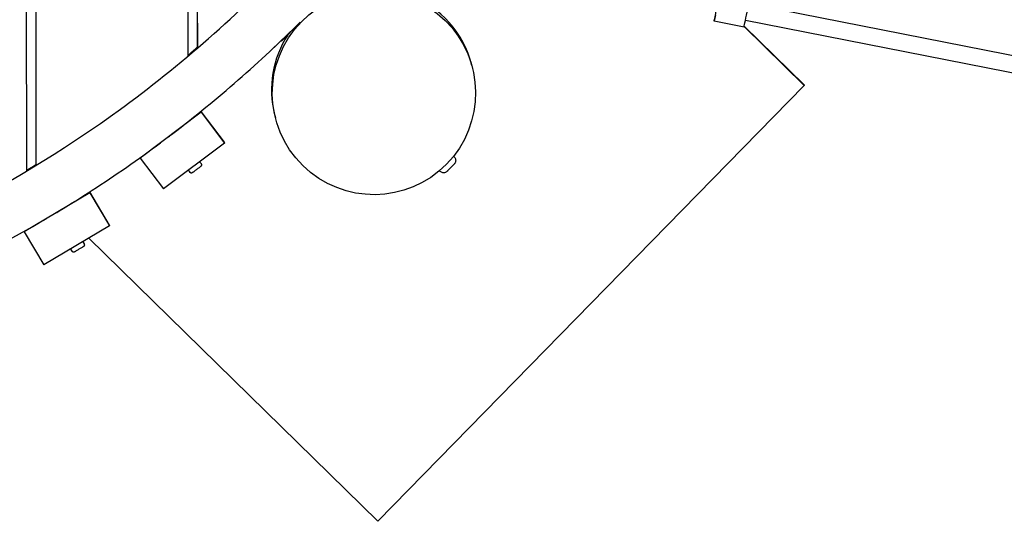
# Model space of a CAD drawing. Extents: x -171612754 to 1023329, y -47427495 to 12.
# Drawn here: x 1014360 to 1015329, y -95276 to -94783 of the extents above; entities that cross this region are included whole.
import ezdxf

# ---------------------------------------------------------------- set-up
doc = ezdxf.new("R2010")
doc.units = 0
doc.layers.add('EQUIPMENT', color=4, linetype='CONTINUOUS', lineweight=25)

msp = doc.modelspace()

# ---------------------------------------------------------------- linework, layer by layer
at = {"layer": 'EQUIPMENT'}
for p, q in [((1014367.06, -94931.37), (1014366.48, -92869.21)), ((1014375.45, -92874.6), (1014376.03, -94925.97)), ((1014375.46, -92874.6), (1014376.04, -94925.96)), ((1014526.01, -94818.2), (1014525.49, -92982.28)), ((1014534.47, -92989.91), (1014534.98, -94810.57)), ((1014534.47, -92989.91), (1014534.99, -94810.57)), ((1015435.72, -94837.16), (1015108.01, -94772.66)), ((1014617.92, -94803.54), (1014635.01, -94786.08)), ((1014632.97, -94788.16), (1014633.08, -94788.27)), ((1015073.05, -94789.73), (1015043.61, -94783.94)), ((1015132.15, -94846.59), (1015073.22, -94788.89)), ((1015432.43, -94853.84), (1015074.31, -94783.36)), ((1015132.28, -94847.12), (1015073.15, -94789.22)), ((1014614.35, -94806.19), (1014610.73, -94809.89)), ((1014617.92, -94803.54), (1014617.53, -94803.16)), ((1014610.59, -94809.76), (1014610.73, -94809.89)), ((1014805.08, -94827.41), (1014805.83, -94830.44)), ((1014712.49, -95275.81), (1015132.28, -94847.12)), ((1015132.15, -94846.59), (1015132.28, -94847.12)), ((1014538.79, -94873.5), (1014478.83, -94918.56)), ((1014538.56, -94872.67), (1014538.58, -94872.66)), ((1014538.58, -94872.66), (1014561.4, -94903.03)), ((1014538.58, -94872.66), (1014538.79, -94873.5)), ((1014538.79, -94873.5), (1014561.61, -94903.88)), ((1014611, -94875.72), (1014611.75, -94878.74)), ((1014561.61, -94903.88), (1014501.66, -94948.94)), ((1014561.4, -94903.03), (1014561.61, -94903.88)), ((1014478.83, -94918.56), (1014478.72, -94918.12)), ((1014478.83, -94918.56), (1014501.66, -94948.94)), ((1014537.25, -94922.19), (1014538.66, -94924.08)), ((1014787.14, -94916.73), (1014787.76, -94917.34)), ((1014526.05, -94930.6), (1014527.47, -94932.49)), ((1014773.2, -94931.08), (1014773.76, -94931.63)), ((1014429.11, -94952.69), (1014364.63, -94991)), ((1014428.9, -94951.88), (1014429.11, -94952.69)), ((1014428.91, -94951.87), (1014448.31, -94984.51)), ((1014429.11, -94952.69), (1014448.52, -94985.35)), ((1014364.63, -94991), (1014364.53, -94990.58)), ((1014364.63, -94991), (1014384.05, -95023.67)), ((1014448.52, -94985.35), (1014384.05, -95023.67)), ((1014448.31, -94984.51), (1014448.52, -94985.35)), ((1014422.31, -95000.93), (1014423.52, -95002.96)), ((1014428.21, -94997.43), (1014712.49, -95275.81)), ((1014410.28, -95008.08), (1014411.48, -95010.11))]:
    msp.add_line(p, q, dxfattribs=at)
msp.add_arc((1014708.04, -94851.57), 100, 147.09564, 193.97636, dxfattribs=at)
msp.add_ellipse((1014708.79, -94854.59), major_axis=(-69.97, -71.45), ratio=1, dxfattribs=at)
for centre, major_axis, ratio, start_param, end_param in [((1014708.04, -94851.57), (97.04, 24.15), 1, 0, 1.918899), ((1015046.51, -94769.22), (-2.9, -14.72), 0.000383, 5.314844, 10.39312), ((1015075.94, -94775.02), (-2.9, -14.72), 0.000383, 6.283185, 9.424777), ((1014508.8, -94895.99), (3.2, 2.4), 0.000831, 3.350088, 7.192602), ((1014396.86, -94971.8), (3.44, 2.04), 0.000864, 3.350179, 7.192621)]:
    msp.add_ellipse(centre, major_axis=major_axis, ratio=ratio, start_param=start_param, end_param=end_param, dxfattribs=at)
for points, knots in [([(1012611.15, -94269.88), (1012639.68, -94358.05), (1012678.46, -94442.89), (1012792.79, -94631.64), (1012876.76, -94730.4), (1013071.53, -94896.53), (1013182.3, -94963.87), (1013419.45, -95060.29), (1013545.78, -95089.36), (1013801.22, -95106.3), (1013930.28, -95094.15), (1014178.08, -95029.87), (1014296.77, -94977.75), (1014468.07, -94867.03), (1014527.94, -94819.72), (1014582.81, -94767.18)], [1.883448, 1.883448, 1.883448, 1.883448, 2.115122, 2.115122, 2.435122, 2.435122, 2.755122, 2.755122, 3.075122, 3.075122, 3.395122, 3.395122, 3.715122, 3.715122, 3.905035, 3.905035, 3.905035, 3.905035]), ([(1014635.41, -94785.68), (1014634.97, -94786.16), (1014634.57, -94786.6), (1014633.89, -94787.35), (1014633.58, -94787.69), (1014633.18, -94788.15), (1014633.08, -94788.27), (1014633.08, -94788.27)], [1.152929, 1.152929, 1.152929, 1.152929, 1.3564215, 1.3564215, 1.5824918, 1.5824918, 1.8082782, 1.8082782, 1.8082782, 1.8082782]), ([(1014510.75, -94894.5), (1014510.75, -94894.5), (1014510.75, -94894.5), (1014510.76, -94894.51), (1014510.76, -94894.51), (1014510.76, -94894.51)], [0.051801223, 0.051801223, 0.051801223, 0.051801223, 0.053661653, 0.053661653, 0.055298023, 0.055298023, 0.055298023, 0.055298023]), ([(1014398.96, -94970.54), (1014409.88, -94963.94), (1014420.7, -94957.18), (1014454.36, -94935.42), (1014476.83, -94919.84), (1014498.75, -94903.53)], [3.68450282, 3.68450282, 3.68450282, 3.68450282, 3.71512235, 3.71512235, 3.78070366, 3.78070366, 3.78070366, 3.78070366]), ([(1014506.53, -94897.69), (1014506.52, -94897.7), (1014506.51, -94897.7), (1014506.45, -94897.74), (1014506.41, -94897.76), (1014506.37, -94897.78)], [63.66664431, 63.66664431, 63.66664431, 63.66664431, 63.67242609, 63.67242609, 63.70666676, 63.70666676, 63.70666676, 63.70666676]), ([(1014538.66, -94924.08), (1014538.79, -94924.25), (1014538.9, -94924.45), (1014539.03, -94924.85), (1014539.06, -94925.07), (1014539.06, -94925.49), (1014539.03, -94925.71), (1014538.89, -94926.11), (1014538.79, -94926.3), (1014538.6, -94926.56), (1014538.53, -94926.64), (1014538.43, -94926.74), (1014538.4, -94926.77), (1014538.37, -94926.8), (1014538.36, -94926.8), (1014538.35, -94926.81), (1014538.34, -94926.82), (1014538.33, -94926.83), (1014538.32, -94926.83), (1014538.31, -94926.84), (1014538.3, -94926.85), (1014538.29, -94926.86), (1014538.29, -94926.86), (1014538.28, -94926.87), (1014538.27, -94926.87), (1014538.24, -94926.9), (1014538.21, -94926.92), (1014538.06, -94927.04), (1014537.84, -94927.2), (1014537.29, -94927.62), (1014536.98, -94927.85), (1014536.29, -94928.37), (1014535.9, -94928.66), (1014535.09, -94929.27), (1014534.66, -94929.59), (1014533.81, -94930.23), (1014533.38, -94930.55), (1014532.58, -94931.16), (1014532.19, -94931.44), (1014531.52, -94931.95), (1014531.22, -94932.18), (1014530.73, -94932.54), (1014530.55, -94932.68), (1014530.36, -94932.82), (1014530.32, -94932.85), (1014530.28, -94932.88), (1014530.27, -94932.88), (1014530.26, -94932.89), (1014530.25, -94932.9), (1014530.24, -94932.91), (1014530.24, -94932.91), (1014530.23, -94932.92), (1014530.22, -94932.92), (1014530.21, -94932.93), (1014530.21, -94932.93), (1014530.19, -94932.94), (1014530.18, -94932.95), (1014530.16, -94932.96), (1014530.14, -94932.97), (1014530.11, -94932.99), (1014530.09, -94933.01), (1014530.03, -94933.04), (1014529.99, -94933.06), (1014529.84, -94933.14), (1014529.72, -94933.18), (1014529.4, -94933.27), (1014529.19, -94933.29), (1014528.78, -94933.28), (1014528.56, -94933.23), (1014528.17, -94933.08), (1014527.98, -94932.98), (1014527.68, -94932.74), (1014527.57, -94932.62), (1014527.47, -94932.49)], [0, 0, 0, 0, 0.064859, 0.064859, 0.128546, 0.128546, 0.192275, 0.192275, 0.256, 0.256, 0.287445, 0.287445, 0.299388, 0.299388, 0.302731, 0.302731, 0.305527, 0.305527, 0.309963, 0.309963, 0.314776, 0.314776, 0.323135, 0.323135, 0.344528, 0.344528, 0.408723, 0.408723, 0.604768, 0.604768, 0.765399, 0.765399, 0.925017, 0.925017, 1.084486, 1.084486, 1.243914, 1.243914, 1.403343, 1.403343, 1.562818, 1.562818, 1.722465, 1.722465, 1.802218, 1.802218, 1.824709, 1.824709, 1.841581, 1.841581, 1.847916, 1.847916, 1.851806, 1.851806, 1.855536, 1.855536, 1.860381, 1.860381, 1.864959, 1.864959, 1.872421, 1.872421, 1.885448, 1.885448, 1.92378, 1.92378, 1.984835, 1.984835, 2.048597, 2.048597, 2.112322, 2.112322, 2.161538, 2.161538, 2.161538, 2.161538]), ([(1014787.76, -94917.34), (1014788.14, -94917.72), (1014788.47, -94918.17), (1014788.96, -94919.12), (1014789.12, -94919.64), (1014789.28, -94920.69), (1014789.28, -94921.23), (1014789.1, -94922.28), (1014788.92, -94922.8), (1014788.55, -94923.5), (1014788.41, -94923.72), (1014788.17, -94924.03), (1014788.09, -94924.13), (1014787.99, -94924.24), (1014787.97, -94924.27), (1014787.94, -94924.3), (1014787.93, -94924.31), (1014787.91, -94924.33), (1014787.9, -94924.34), (1014787.88, -94924.36), (1014787.88, -94924.37), (1014787.86, -94924.38), (1014787.85, -94924.39), (1014787.82, -94924.42), (1014787.8, -94924.44), (1014787.7, -94924.55), (1014787.56, -94924.69), (1014787.18, -94925.08), (1014786.93, -94925.34), (1014786.35, -94925.93), (1014786.02, -94926.27), (1014785.33, -94926.97), (1014784.96, -94927.35), (1014784.22, -94928.11), (1014783.84, -94928.5), (1014783.12, -94929.23), (1014782.76, -94929.59), (1014782.14, -94930.23), (1014781.85, -94930.52), (1014781.38, -94931), (1014781.19, -94931.2), (1014780.99, -94931.4), (1014780.93, -94931.46), (1014780.87, -94931.52), (1014780.85, -94931.54), (1014780.82, -94931.57), (1014780.81, -94931.58), (1014780.78, -94931.61), (1014780.77, -94931.62), (1014780.74, -94931.65), (1014780.74, -94931.65), (1014780.71, -94931.68), (1014780.69, -94931.7), (1014780.65, -94931.73), (1014780.63, -94931.75), (1014780.57, -94931.81), (1014780.53, -94931.84), (1014780.37, -94931.97), (1014780.26, -94932.06), (1014779.81, -94932.38), (1014779.45, -94932.57), (1014778.59, -94932.91), (1014778.05, -94933.02), (1014776.99, -94933.08), (1014776.45, -94933.02), (1014775.43, -94932.74), (1014774.93, -94932.51), (1014774.23, -94932.05), (1014773.99, -94931.85), (1014773.76, -94931.63)], [0, 0, 0, 0, 0.162146, 0.162146, 0.321363, 0.321363, 0.480685, 0.480685, 0.640002, 0.640002, 0.718853, 0.718853, 0.756472, 0.756472, 0.767046, 0.767046, 0.77224, 0.77224, 0.780356, 0.780356, 0.788671, 0.788671, 0.806225, 0.806225, 0.858795, 0.858795, 1.018235, 1.018235, 1.187352, 1.187352, 1.347442, 1.347442, 1.507164, 1.507164, 1.666748, 1.666748, 1.826316, 1.826316, 1.985954, 1.985954, 2.145876, 2.145876, 2.225946, 2.225946, 2.269459, 2.269459, 2.302105, 2.302105, 2.312757, 2.312757, 2.31792, 2.31792, 2.326033, 2.326033, 2.334465, 2.334465, 2.351521, 2.351521, 2.395732, 2.395732, 2.515481, 2.515481, 2.674878, 2.674878, 2.834184, 2.834184, 2.993503, 2.993503, 3.086927, 3.086927, 3.086927, 3.086927]), ([(1014398.96, -94970.54), (1014398.96, -94970.54), (1014398.96, -94970.54), (1014398.97, -94970.54), (1014398.97, -94970.55), (1014398.98, -94970.55)], [0.051788781, 0.051788781, 0.051788781, 0.051788781, 0.053634366, 0.053634366, 0.055307811, 0.055307811, 0.055307811, 0.055307811]), ([(1014394.42, -94973.25), (1014394.41, -94973.26), (1014394.4, -94973.26), (1014394.34, -94973.29), (1014394.29, -94973.31), (1014394.25, -94973.33)], [63.6665785, 63.6665785, 63.6665785, 63.6665785, 63.67242609, 63.67242609, 63.70666676, 63.70666676, 63.70666676, 63.70666676]), ([(1014423.52, -95002.96), (1014423.63, -95003.14), (1014423.71, -95003.35), (1014423.8, -95003.77), (1014423.81, -95003.98), (1014423.76, -95004.41), (1014423.7, -95004.62), (1014423.53, -95005), (1014423.41, -95005.18), (1014423.19, -95005.42), (1014423.11, -95005.49), (1014423, -95005.58), (1014422.97, -95005.6), (1014422.93, -95005.63), (1014422.92, -95005.63), (1014422.91, -95005.64), (1014422.9, -95005.64), (1014422.89, -95005.65), (1014422.88, -95005.66), (1014422.87, -95005.67), (1014422.86, -95005.67), (1014422.85, -95005.68), (1014422.85, -95005.68), (1014422.83, -95005.69), (1014422.82, -95005.69), (1014422.79, -95005.71), (1014422.76, -95005.73), (1014422.59, -95005.84), (1014422.34, -95005.98), (1014421.73, -95006.35), (1014421.4, -95006.54), (1014420.65, -95006.99), (1014420.23, -95007.24), (1014419.36, -95007.76), (1014418.89, -95008.03), (1014417.98, -95008.58), (1014417.52, -95008.85), (1014416.66, -95009.36), (1014416.25, -95009.61), (1014415.52, -95010.04), (1014415.2, -95010.22), (1014414.69, -95010.53), (1014414.5, -95010.64), (1014414.31, -95010.75), (1014414.27, -95010.78), (1014414.23, -95010.8), (1014414.22, -95010.81), (1014414.2, -95010.82), (1014414.19, -95010.82), (1014414.17, -95010.84), (1014414.16, -95010.84), (1014414.15, -95010.85), (1014414.14, -95010.85), (1014414.12, -95010.86), (1014414.11, -95010.87), (1014414.09, -95010.88), (1014414.07, -95010.89), (1014414.03, -95010.91), (1014414, -95010.92), (1014413.91, -95010.96), (1014413.84, -95010.98), (1014413.61, -95011.05), (1014413.45, -95011.08), (1014413.08, -95011.09), (1014412.86, -95011.07), (1014412.45, -95010.95), (1014412.25, -95010.86), (1014411.9, -95010.62), (1014411.74, -95010.47), (1014411.57, -95010.24), (1014411.52, -95010.18), (1014411.48, -95010.11)], [0, 0, 0, 0, 0.064859, 0.064859, 0.128546, 0.128546, 0.192275, 0.192275, 0.256, 0.256, 0.287436, 0.287436, 0.2992, 0.2992, 0.302518, 0.302518, 0.305361, 0.305361, 0.30989, 0.30989, 0.314796, 0.314796, 0.32331, 0.32331, 0.345114, 0.345114, 0.410544, 0.410544, 0.610509, 0.610509, 0.770925, 0.770925, 0.930551, 0.930551, 1.090022, 1.090022, 1.249454, 1.249454, 1.408889, 1.408889, 1.568372, 1.568372, 1.728046, 1.728046, 1.807919, 1.807919, 1.831335, 1.831335, 1.848951, 1.848951, 1.853872, 1.853872, 1.856746, 1.856746, 1.86119, 1.86119, 1.866383, 1.866383, 1.875616, 1.875616, 1.897028, 1.897028, 1.946199, 1.946199, 2.009652, 2.009652, 2.073377, 2.073377, 2.137104, 2.137104, 2.160895, 2.160895, 2.160895, 2.160895])]:
    msp.add_open_spline(points, degree=3, knots=knots, dxfattribs=at)
for points in [[(1014510.75, -94894.5), (1014554.95, -94860.8), (1014596.91, -94824.14), (1014636.24, -94784.86)], [(1014526.01, -94817.26), (1014529.01, -94814.73), (1014532, -94812.19), (1014534.98, -94809.63)], [(1014367.06, -94930.47), (1014370.06, -94928.68), (1014373.05, -94926.88), (1014376.03, -94925.07)], [(1014279.61, -95034.06), (1014315.96, -95017.16), (1014351.5, -94998.52), (1014386.06, -94978.22)]]:
    msp.add_open_spline(points, degree=3, dxfattribs=at)

doc.saveas('drawing.dxf')
